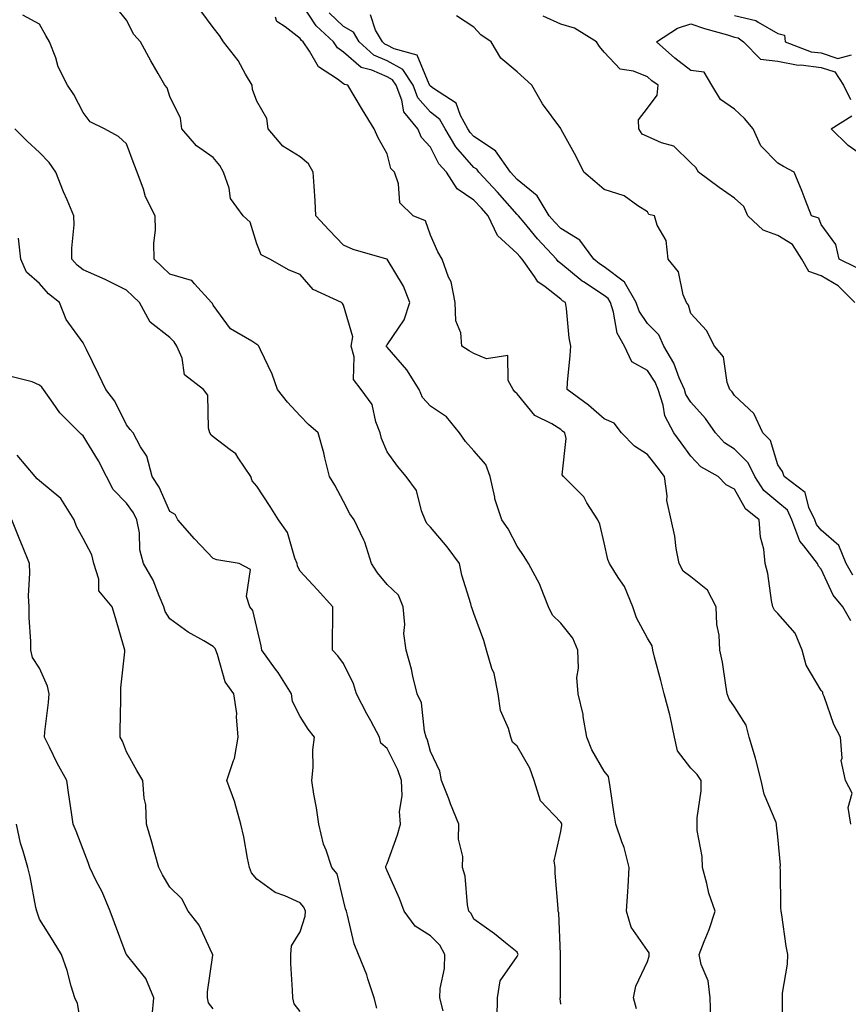
# Model space of a CAD drawing. Units: inches. Extents: x 1042403 to 1043728, y 7205498 to 7208138.
# Drawn here: x 1042683 to 1042874, y 7205730 to 7205957 of the extents above; entities that cross this region are included whole.
import ezdxf

# ---------------------------------------------------------------- set-up
doc = ezdxf.new("R2010")
doc.units = ezdxf.units.IN
doc.header["$MEASUREMENT"] = 0
doc.layers.add('Contour_10427205', color=7, linetype='Continuous', true_color=0x988bd7)

msp = doc.modelspace()

# ---------------------------------------------------------------- linework, layer by layer
at = {"layer": 'Contour_10427205'}
for points in [[(1042859.05, 7205722.92, 2985), (1042859.14, 7205730.83, 2985), (1042859.1, 7205731.92, 2985), (1042859.16, 7205733.03, 2985), (1042860.28, 7205739.69, 2985), (1042860.37, 7205741.92, 2985), (1042860, 7205743.87, 2985), (1042858.95, 7205751.02, 2985), (1042858.79, 7205751.92, 2985), (1042858.75, 7205752.62, 2985), (1042858.64, 7205761.33, 2985), (1042858.6, 7205761.92, 2985), (1042858.64, 7205762.51, 2985), (1042858.05, 7205769.01, 2985), (1042857.78, 7205771.65, 2985), (1042857.78, 7205771.92, 2985), (1042857.66, 7205772.31, 2985), (1042854.92, 7205778.8, 2985), (1042854.22, 7205781.92, 2985), (1042852.95, 7205786.82, 2985), (1042852.87, 7205787.1, 2985), (1042851.45, 7205791.92, 2985), (1042850.78, 7205794.65, 2985), (1042848.05, 7205798.93, 2985), (1042846.82, 7205800.69, 2985), (1042846.41, 7205801.92, 2985), (1042846.04, 7205803.93, 2985), (1042845.3, 7205809.17, 2985), (1042844.73, 7205811.92, 2985), (1042844.57, 7205815.4, 2985), (1042843.97, 7205817.84, 2985), (1042843.85, 7205821.92, 2985), (1042841.86, 7205825.73, 2985), (1042838.05, 7205828.8, 2985), (1042836.25, 7205830.12, 2985), (1042835.32, 7205831.92, 2985), (1042834.65, 7205835.32, 2985), (1042834.34, 7205838.21, 2985), (1042833.46, 7205841.92, 2985), (1042832.52, 7205846.39, 2985), (1042832.54, 7205847.43, 2985), (1042831.92, 7205851.92, 2985), (1042830.28, 7205854.15, 2985), (1042828.05, 7205856.98, 2985), (1042825.02, 7205858.89, 2985), (1042822.07, 7205861.92, 2985), (1042820.34, 7205864.21, 2985), (1042818.05, 7205865.18, 2985), (1042814.46, 7205868.33, 2985), (1042809.53, 7205871.92, 2985), (1042809.65, 7205873.52, 2985), (1042810.24, 7205879.73, 2985), (1042810.37, 7205881.92, 2985), (1042809.98, 7205883.85, 2985), (1042809.4, 7205890.57, 2985), (1042809.16, 7205891.92, 2985), (1042808.48, 7205892.35, 2985), (1042808.05, 7205892.7, 2985), (1042804.44, 7205895.53, 2985), (1042802.82, 7205896.69, 2985), (1042802.03, 7205897.94, 2985), (1042799.2, 7205901.92, 2985), (1042798.66, 7205902.53, 2985), (1042798.05, 7205903.23, 2985), (1042793.48, 7205907.35, 2985), (1042791.35, 7205911.92, 2985), (1042789.79, 7205913.66, 2985), (1042788.05, 7205915.51, 2985), (1042784.22, 7205918.09, 2985), (1042781.72, 7205921.92, 2985), (1042780.02, 7205923.89, 2985), (1042778.05, 7205927.7, 2985), (1042776.02, 7205929.89, 2985), (1042775.12, 7205931.92, 2985), (1042771.94, 7205935.81, 2985), (1042771.47, 7205938.5, 2985), (1042770.14, 7205941.92, 2985), (1042769.32, 7205943.19, 2985), (1042768.05, 7205943.87, 2985), (1042764.59, 7205945.38, 2985), (1042762.13, 7205946, 2985), (1042758.05, 7205949.54, 2985), (1042756.68, 7205950.55, 2985), (1042755.75, 7205951.92, 2985), (1042751.76, 7205955.63, 2985), (1042748.05, 7205961.24, 2985)], [(1042808.05, 7205730.46, 2988), (1042807.93, 7205731.8, 2988), (1042807.93, 7205731.92, 2988), (1042807.97, 7205732, 2988), (1042807.97, 7205741.84, 2988), (1042807.99, 7205741.92, 2988), (1042807.97, 7205742, 2988), (1042807.6, 7205751.47, 2988), (1042807.48, 7205751.92, 2988), (1042807.46, 7205752.51, 2988), (1042806.8, 7205760.67, 2988), (1042806.78, 7205761.92, 2988), (1042806.51, 7205763.46, 2988), (1042808.05, 7205770.24, 2988), (1042808.3, 7205771.67, 2988), (1042808.28, 7205771.92, 2988), (1042808.23, 7205772.1, 2988), (1042808.05, 7205772.33, 2988), (1042803.42, 7205777.29, 2988), (1042801.92, 7205781.92, 2988), (1042800.92, 7205784.79, 2988), (1042798.05, 7205789.83, 2988), (1042796.94, 7205790.81, 2988), (1042796.55, 7205791.92, 2988), (1042796.02, 7205793.95, 2988), (1042794.22, 7205798.09, 2988), (1042793.62, 7205801.92, 2988), (1042792.72, 7205806.59, 2988), (1042792.21, 7205807.76, 2988), (1042790.98, 7205811.92, 2988), (1042790.32, 7205814.19, 2988), (1042788.05, 7205820.42, 2988), (1042787.66, 7205821.53, 2988), (1042787.52, 7205821.92, 2988), (1042787.35, 7205822.62, 2988), (1042785.3, 7205829.17, 2988), (1042784.73, 7205831.92, 2988), (1042781.88, 7205835.75, 2988), (1042778.05, 7205840.26, 2988), (1042777.19, 7205841.06, 2988), (1042776.82, 7205841.92, 2988), (1042775.98, 7205843.99, 2988), (1042774.83, 7205848.7, 2988), (1042772.48, 7205851.92, 2988), (1042770.45, 7205854.32, 2988), (1042768.05, 7205857.62, 2988), (1042766.8, 7205860.67, 2988), (1042766.49, 7205861.92, 2988), (1042765.47, 7205864.5, 2988), (1042764.61, 7205868.48, 2988), (1042762.07, 7205871.92, 2988), (1042760.34, 7205874.21, 2988), (1042760.49, 7205879.48, 2988), (1042759.79, 7205881.92, 2988), (1042760.16, 7205884.03, 2988), (1042758.05, 7205891.35, 2988), (1042757.82, 7205891.69, 2988), (1042757.58, 7205891.92, 2988), (1042751.06, 7205894.93, 2988), (1042748.05, 7205898.42, 2988), (1042745.53, 7205899.4, 2988), (1042741.06, 7205901.92, 2988), (1042739.07, 7205902.94, 2988), (1042738.05, 7205905.47, 2988), (1042736.55, 7205910.42, 2988), (1042734.94, 7205911.92, 2988), (1042731.98, 7205915.85, 2988), (1042731.7, 7205918.27, 2988), (1042730.43, 7205921.92, 2988), (1042729.59, 7205923.46, 2988), (1042728.05, 7205925.32, 2988), (1042724.16, 7205928.03, 2988), (1042720.82, 7205931.92, 2988), (1042720.47, 7205934.34, 2988), (1042718.05, 7205939.34, 2988), (1042717.44, 7205941.31, 2988), (1042716.88, 7205941.92, 2988), (1042715.35, 7205944.62, 2988), (1042713.67, 7205947.55, 2988), (1042711.27, 7205951.92, 2988), (1042709.75, 7205953.62, 2988), (1042708.05, 7205956.9, 2988), (1042705.82, 7205959.69, 2988)], [(1042825.51, 7205729.38, 2987), (1042824.79, 7205731.92, 2987), (1042825.34, 7205734.63, 2987), (1042828.05, 7205740.32, 2987), (1042828.44, 7205741.53, 2987), (1042828.44, 7205741.92, 2987), (1042828.4, 7205742.27, 2987), (1042828.05, 7205742.86, 2987), (1042824.3, 7205748.17, 2987), (1042823.23, 7205751.92, 2987), (1042823.52, 7205756.45, 2987), (1042823.58, 7205757.45, 2987), (1042823.85, 7205761.92, 2987), (1042822.68, 7205766.55, 2987), (1042822.09, 7205767.88, 2987), (1042820.71, 7205771.92, 2987), (1042820.34, 7205774.21, 2987), (1042819.44, 7205780.53, 2987), (1042819.22, 7205781.92, 2987), (1042819.03, 7205782.9, 2987), (1042818.05, 7205784.11, 2987), (1042815.18, 7205789.05, 2987), (1042814.1, 7205791.92, 2987), (1042813.26, 7205796.71, 2987), (1042813.25, 7205797.12, 2987), (1042812.07, 7205801.92, 2987), (1042811.76, 7205805.63, 2987), (1042812.17, 7205807.8, 2987), (1042811.98, 7205811.92, 2987), (1042810.86, 7205814.73, 2987), (1042808.05, 7205818.15, 2987), (1042806.16, 7205820.03, 2987), (1042805.26, 7205821.92, 2987), (1042803.36, 7205826.61, 2987), (1042803.21, 7205827.08, 2987), (1042800.61, 7205831.92, 2987), (1042799.63, 7205833.5, 2987), (1042798.05, 7205835.9, 2987), (1042795.96, 7205839.83, 2987), (1042794.46, 7205841.92, 2987), (1042792.89, 7205846.76, 2987), (1042792.85, 7205847.12, 2987), (1042791.78, 7205851.92, 2987), (1042790.8, 7205854.67, 2987), (1042788.05, 7205857.84, 2987), (1042786.12, 7205859.99, 2987), (1042784.75, 7205861.92, 2987), (1042781.74, 7205865.61, 2987), (1042778.05, 7205868.13, 2987), (1042776.23, 7205870.1, 2987), (1042775.49, 7205871.92, 2987), (1042772.6, 7205876.47, 2987), (1042768.05, 7205881.67, 2987), (1042767.93, 7205881.8, 2987), (1042767.89, 7205881.92, 2987), (1042767.93, 7205882.04, 2987), (1042768.05, 7205882.19, 2987), (1042771.98, 7205887.99, 2987), (1042773.3, 7205891.92, 2987), (1042771.82, 7205895.69, 2987), (1042768.07, 7205901.9, 2987), (1042768.03, 7205901.94, 2987), (1042760.26, 7205904.13, 2987), (1042758.05, 7205905.16, 2987), (1042754.71, 7205908.58, 2987), (1042751.68, 7205911.92, 2987), (1042751.49, 7205915.36, 2987), (1042751.27, 7205918.7, 2987), (1042751.08, 7205921.92, 2987), (1042750, 7205923.87, 2987), (1042748.05, 7205925.44, 2987), (1042744.07, 7205927.94, 2987), (1042740.71, 7205931.92, 2987), (1042740.39, 7205934.26, 2987), (1042738.05, 7205938.27, 2987), (1042737.11, 7205940.98, 2987), (1042737.01, 7205941.92, 2987), (1042735.49, 7205944.48, 2987), (1042733.79, 7205947.66, 2987), (1042730.39, 7205951.92, 2987), (1042729.51, 7205953.38, 2987), (1042728.05, 7205955.2, 2987), (1042725.2, 7205959.07, 2987)], [(1042874.85, 7205771.92, 2984), (1042874.24, 7205775.73, 2984), (1042875.18, 7205779.05, 2984), (1042873.67, 7205781.92, 2984), (1042872.66, 7205786.53, 2984), (1042872.87, 7205787.1, 2984), (1042872.5, 7205791.92, 2984), (1042870.94, 7205794.81, 2984), (1042868.71, 7205801.26, 2984), (1042868.44, 7205801.92, 2984), (1042868.42, 7205802.29, 2984), (1042868.05, 7205802.68, 2984), (1042864.59, 7205808.46, 2984), (1042863.66, 7205811.92, 2984), (1042862.01, 7205815.88, 2984), (1042858.05, 7205820.36, 2984), (1042857.27, 7205821.14, 2984), (1042856.88, 7205821.92, 2984), (1042856.59, 7205823.38, 2984), (1042855.71, 7205829.58, 2984), (1042855.16, 7205831.92, 2984), (1042854.81, 7205835.16, 2984), (1042854.05, 7205837.92, 2984), (1042853.75, 7205841.92, 2984), (1042850.57, 7205844.44, 2984), (1042848.05, 7205849.03, 2984), (1042846.14, 7205850.01, 2984), (1042844.34, 7205851.92, 2984), (1042840.3, 7205854.17, 2984), (1042838.05, 7205856.61, 2984), (1042835.82, 7205859.69, 2984), (1042834.09, 7205861.92, 2984), (1042832.01, 7205865.88, 2984), (1042831.66, 7205868.31, 2984), (1042830.53, 7205871.92, 2984), (1042829.77, 7205873.64, 2984), (1042828.05, 7205876.33, 2984), (1042824.42, 7205878.29, 2984), (1042822.74, 7205881.92, 2984), (1042821.04, 7205884.91, 2984), (1042820.24, 7205889.73, 2984), (1042819.51, 7205891.92, 2984), (1042818.97, 7205892.84, 2984), (1042818.05, 7205893.54, 2984), (1042813.3, 7205896.67, 2984), (1042812.99, 7205896.86, 2984), (1042808.05, 7205900.92, 2984), (1042807.48, 7205901.35, 2984), (1042807.09, 7205901.92, 2984), (1042802.74, 7205906.61, 2984), (1042799.63, 7205910.34, 2984), (1042798.3, 7205911.92, 2984), (1042798.21, 7205912.08, 2984), (1042798.05, 7205912.21, 2984), (1042793.48, 7205917.35, 2984), (1042789.2, 7205921.92, 2984), (1042788.73, 7205922.6, 2984), (1042788.05, 7205923.03, 2984), (1042783.91, 7205927.78, 2984), (1042781.45, 7205931.92, 2984), (1042780.22, 7205934.09, 2984), (1042778.05, 7205935.77, 2984), (1042775.16, 7205939.03, 2984), (1042774.05, 7205941.92, 2984), (1042771.68, 7205945.55, 2984), (1042768.05, 7205947.53, 2984), (1042764.98, 7205948.85, 2984), (1042761.62, 7205951.92, 2984), (1042760.3, 7205954.17, 2984), (1042758.05, 7205955.47, 2984), (1042754.73, 7205958.6, 2984)], [(1042874.83, 7205818.7, 2983), (1042872.99, 7205821.92, 2983), (1042870.76, 7205824.63, 2983), (1042868.05, 7205830.61, 2983), (1042867.42, 7205831.3, 2983), (1042867.17, 7205831.92, 2983), (1042864.05, 7205835.92, 2983), (1042863.13, 7205837, 2983), (1042861.31, 7205841.92, 2983), (1042860.26, 7205844.13, 2983), (1042858.05, 7205846, 2983), (1042854.85, 7205848.72, 2983), (1042852.74, 7205851.92, 2983), (1042851.21, 7205855.08, 2983), (1042848.05, 7205858.21, 2983), (1042845.8, 7205859.67, 2983), (1042843.69, 7205861.92, 2983), (1042841.39, 7205865.26, 2983), (1042838.05, 7205868.99, 2983), (1042836.9, 7205870.77, 2983), (1042836.55, 7205871.92, 2983), (1042835.34, 7205874.63, 2983), (1042834.09, 7205877.96, 2983), (1042831.78, 7205881.92, 2983), (1042830.61, 7205884.48, 2983), (1042828.05, 7205887.13, 2983), (1042826.12, 7205889.99, 2983), (1042825.45, 7205891.92, 2983), (1042822.76, 7205896.63, 2983), (1042818.05, 7205900.14, 2983), (1042816.98, 7205900.85, 2983), (1042815.71, 7205901.92, 2983), (1042812.42, 7205906.3, 2983), (1042808.05, 7205908.95, 2983), (1042806.62, 7205910.49, 2983), (1042805.41, 7205911.92, 2983), (1042802.66, 7205916.53, 2983), (1042798.05, 7205920.22, 2983), (1042797.25, 7205921.12, 2983), (1042796.51, 7205921.92, 2983), (1042793.01, 7205926.88, 2983), (1042788.05, 7205930.12, 2983), (1042787.21, 7205931.08, 2983), (1042786.7, 7205931.92, 2983), (1042784.98, 7205934.99, 2983), (1042783.97, 7205937.84, 2983), (1042778.75, 7205941.22, 2983), (1042778.05, 7205941.76, 2983), (1042777.97, 7205941.84, 2983), (1042777.95, 7205941.92, 2983), (1042777.76, 7205942.21, 2983), (1042775.02, 7205948.89, 2983), (1042769.67, 7205950.3, 2983), (1042768.05, 7205951.18, 2983), (1042767.54, 7205951.41, 2983), (1042766.98, 7205951.92, 2983), (1042765.37, 7205954.6, 2983), (1042764.26, 7205958.13, 2983)], [(1042793.38, 7205727.25, 2989), (1042793.5, 7205731.92, 2989), (1042794.09, 7205735.88, 2989), (1042798.05, 7205741.47, 2989), (1042798.19, 7205741.78, 2989), (1042798.23, 7205741.92, 2989), (1042798.21, 7205742.08, 2989), (1042798.05, 7205742.45, 2989), (1042795.35, 7205744.62, 2989), (1042792.82, 7205746.69, 2989), (1042788.05, 7205750.08, 2989), (1042787.46, 7205751.33, 2989), (1042786.92, 7205751.92, 2989), (1042786.59, 7205753.38, 2989), (1042786.08, 7205759.95, 2989), (1042785.41, 7205761.92, 2989), (1042785.49, 7205764.48, 2989), (1042784.55, 7205768.42, 2989), (1042784.61, 7205771.92, 2989), (1042782.68, 7205776.55, 2989), (1042782.27, 7205777.7, 2989), (1042780.63, 7205781.92, 2989), (1042780.2, 7205784.07, 2989), (1042778.05, 7205788.6, 2989), (1042777.37, 7205791.24, 2989), (1042777.05, 7205791.92, 2989), (1042776.66, 7205793.31, 2989), (1042775.96, 7205799.83, 2989), (1042774.98, 7205801.92, 2989), (1042773.99, 7205805.98, 2989), (1042773.67, 7205807.55, 2989), (1042772.44, 7205811.92, 2989), (1042771.94, 7205815.81, 2989), (1042772.15, 7205817.82, 2989), (1042771.8, 7205821.92, 2989), (1042770.71, 7205824.58, 2989), (1042768.05, 7205827.08, 2989), (1042765.86, 7205829.73, 2989), (1042764.46, 7205831.92, 2989), (1042762.95, 7205836.82, 2989), (1042762.68, 7205837.29, 2989), (1042760.51, 7205841.92, 2989), (1042759.46, 7205843.33, 2989), (1042758.05, 7205846.12, 2989), (1042756.04, 7205849.91, 2989), (1042754.81, 7205851.92, 2989), (1042753.73, 7205856.24, 2989), (1042753.52, 7205857.39, 2989), (1042752.21, 7205861.92, 2989), (1042750, 7205863.87, 2989), (1042748.05, 7205865.88, 2989), (1042745.14, 7205869.01, 2989), (1042742.87, 7205871.92, 2989), (1042741.62, 7205875.49, 2989), (1042738.93, 7205881.04, 2989), (1042738.56, 7205881.92, 2989), (1042738.28, 7205882.15, 2989), (1042738.05, 7205882.27, 2989), (1042736.94, 7205883.03, 2989), (1042732.03, 7205885.9, 2989), (1042728.05, 7205891.33, 2989), (1042727.85, 7205891.72, 2989), (1042727.66, 7205891.92, 2989), (1042723.69, 7205896.28, 2989), (1042723.13, 7205897, 2989), (1042722.99, 7205896.98, 2989), (1042718.05, 7205898.48, 2989), (1042716.31, 7205900.18, 2989), (1042714.44, 7205901.92, 2989), (1042714.38, 7205905.59, 2989), (1042714.73, 7205908.6, 2989), (1042714.67, 7205911.92, 2989), (1042712.42, 7205916.3, 2989), (1042711.96, 7205918.01, 2989), (1042710.51, 7205921.92, 2989), (1042709.83, 7205923.7, 2989), (1042708.05, 7205928.46, 2989), (1042706.25, 7205930.12, 2989), (1042703.03, 7205931.92, 2989), (1042699.67, 7205933.54, 2989), (1042698.05, 7205935.67, 2989), (1042695.92, 7205939.79, 2989), (1042694.51, 7205941.92, 2989), (1042692.33, 7205946.2, 2989), (1042691.76, 7205948.21, 2989), (1042690.35, 7205951.92, 2989), (1042689.51, 7205953.38, 2989), (1042688.05, 7205956.02, 2989), (1042684.22, 7205958.09, 2989)], [(1042842.6, 7205727.37, 2986), (1042842.44, 7205731.92, 2986), (1042842, 7205735.87, 2986), (1042840.39, 7205739.58, 2986), (1042839.91, 7205741.92, 2986), (1042841.06, 7205744.93, 2986), (1042842.27, 7205747.7, 2986), (1042843.62, 7205751.92, 2986), (1042842.13, 7205756, 2986), (1042841.72, 7205758.25, 2986), (1042840.71, 7205761.92, 2986), (1042840.61, 7205764.48, 2986), (1042839.51, 7205770.46, 2986), (1042839.46, 7205771.92, 2986), (1042839.48, 7205773.35, 2986), (1042840.39, 7205779.58, 2986), (1042840.41, 7205781.92, 2986), (1042839.5, 7205783.37, 2986), (1042838.05, 7205784.83, 2986), (1042834.92, 7205788.8, 2986), (1042834.24, 7205791.92, 2986), (1042833.23, 7205796.74, 2986), (1042833.19, 7205797.06, 2986), (1042831.84, 7205801.92, 2986), (1042831.08, 7205804.95, 2986), (1042829.63, 7205810.34, 2986), (1042829.24, 7205811.92, 2986), (1042829.1, 7205812.97, 2986), (1042828.05, 7205814.69, 2986), (1042825.51, 7205819.38, 2986), (1042824.67, 7205821.92, 2986), (1042822.74, 7205826.61, 2986), (1042821.29, 7205828.68, 2986), (1042819.3, 7205831.92, 2986), (1042818.91, 7205832.78, 2986), (1042818.05, 7205836.61, 2986), (1042817.07, 7205840.94, 2986), (1042816.59, 7205841.92, 2986), (1042814.1, 7205845.87, 2986), (1042813.36, 7205847.23, 2986), (1042808.71, 7205851.92, 2986), (1042808.4, 7205852.27, 2986), (1042809.34, 7205860.63, 2986), (1042808.99, 7205861.92, 2986), (1042808.5, 7205862.37, 2986), (1042808.05, 7205862.7, 2986), (1042805.98, 7205863.99, 2986), (1042802.09, 7205865.96, 2986), (1042798.05, 7205870.94, 2986), (1042797.52, 7205871.39, 2986), (1042797.11, 7205871.92, 2986), (1042795.98, 7205873.99, 2986), (1042795.86, 7205879.73, 2986), (1042790.98, 7205878.99, 2986), (1042788.05, 7205880.22, 2986), (1042786.96, 7205880.83, 2986), (1042785.3, 7205881.92, 2986), (1042785.04, 7205884.93, 2986), (1042783.89, 7205887.76, 2986), (1042783.73, 7205891.92, 2986), (1042782.82, 7205896.69, 2986), (1042782.23, 7205897.74, 2986), (1042780.73, 7205901.92, 2986), (1042779.77, 7205903.64, 2986), (1042778.05, 7205907.43, 2986), (1042776.9, 7205910.77, 2986), (1042774.1, 7205911.92, 2986), (1042771, 7205914.87, 2986), (1042770.73, 7205919.24, 2986), (1042769.75, 7205921.92, 2986), (1042768.95, 7205922.82, 2986), (1042768.05, 7205926.16, 2986), (1042766, 7205929.87, 2986), (1042765.12, 7205931.92, 2986), (1042762.39, 7205936.26, 2986), (1042760.47, 7205939.5, 2986), (1042759.03, 7205941.92, 2986), (1042758.25, 7205942.12, 2986), (1042758.05, 7205942.29, 2986), (1042756.62, 7205943.35, 2986), (1042752.29, 7205946.16, 2986), (1042750.2, 7205949.77, 2986), (1042748.71, 7205951.92, 2986), (1042748.36, 7205952.23, 2986), (1042748.05, 7205952.72, 2986), (1042744.61, 7205955.36, 2986), (1042742.7, 7205956.57, 2986), (1042742.37, 7205957.6, 2986)], [(1042875.3, 7205829.17, 2982), (1042873.81, 7205831.92, 2982), (1042872.13, 7205836, 2982), (1042868.05, 7205839.54, 2982), (1042866.96, 7205840.83, 2982), (1042866.55, 7205841.92, 2982), (1042865.16, 7205844.81, 2982), (1042864.34, 7205848.21, 2982), (1042859.5, 7205851.92, 2982), (1042859.16, 7205853.03, 2982), (1042858.05, 7205854.56, 2982), (1042856.33, 7205860.2, 2982), (1042854.59, 7205861.92, 2982), (1042852.52, 7205866.39, 2982), (1042848.05, 7205870.55, 2982), (1042847.5, 7205871.37, 2982), (1042847.03, 7205871.92, 2982), (1042846.41, 7205873.56, 2982), (1042845.57, 7205879.44, 2982), (1042843.48, 7205881.92, 2982), (1042841.64, 7205885.51, 2982), (1042838.05, 7205889.44, 2982), (1042837.5, 7205891.37, 2982), (1042837, 7205891.92, 2982), (1042836.25, 7205893.72, 2982), (1042835.14, 7205899.01, 2982), (1042832.76, 7205901.92, 2982), (1042832.37, 7205906.24, 2982), (1042830.24, 7205909.73, 2982), (1042829.67, 7205911.92, 2982), (1042828.34, 7205912.21, 2982), (1042828.05, 7205912.78, 2982), (1042825.78, 7205914.19, 2982), (1042822.64, 7205916.51, 2982), (1042818.05, 7205917.97, 2982), (1042815.92, 7205919.79, 2982), (1042813.36, 7205921.92, 2982), (1042811.64, 7205925.51, 2982), (1042808.19, 7205931.78, 2982), (1042808.11, 7205931.92, 2982), (1042808.09, 7205931.96, 2982), (1042808.05, 7205932.02, 2982), (1042803.83, 7205937.7, 2982), (1042801.39, 7205941.92, 2982), (1042799.67, 7205943.54, 2982), (1042798.05, 7205945.05, 2982), (1042794.28, 7205948.15, 2982), (1042792.05, 7205951.92, 2982), (1042789.65, 7205953.52, 2982), (1042788.05, 7205955.32, 2982), (1042784.05, 7205957.92, 2982)], [(1042875.78, 7205891.92, 2981), (1042871.92, 7205895.79, 2981), (1042868.05, 7205898.09, 2981), (1042865.22, 7205899.09, 2981), (1042863.6, 7205901.92, 2981), (1042861.45, 7205905.32, 2981), (1042858.05, 7205907.37, 2981), (1042854.69, 7205908.56, 2981), (1042851.17, 7205911.92, 2981), (1042850.2, 7205914.07, 2981), (1042848.05, 7205915.98, 2981), (1042844.57, 7205918.44, 2981), (1042839.79, 7205921.92, 2981), (1042839.18, 7205923.05, 2981), (1042838.05, 7205924.11, 2981), (1042834.07, 7205927.94, 2981), (1042831.29, 7205928.68, 2981), (1042828.05, 7205930.16, 2981), (1042826.84, 7205930.71, 2981), (1042826.04, 7205931.92, 2981), (1042826, 7205933.97, 2981), (1042828.05, 7205936.65, 2981), (1042830.3, 7205939.67, 2981), (1042830.47, 7205941.92, 2981), (1042829.07, 7205942.94, 2981), (1042828.05, 7205943.85, 2981), (1042824.79, 7205945.18, 2981), (1042821.78, 7205945.65, 2981), (1042818.05, 7205949.52, 2981), (1042817.01, 7205950.88, 2981), (1042816.29, 7205951.92, 2981), (1042811.21, 7205955.08, 2981), (1042808.05, 7205956, 2981), (1042803.99, 7205957.86, 2981)], [(1042876.12, 7205899.99, 2980), (1042872.21, 7205901.92, 2980), (1042871.41, 7205905.28, 2980), (1042868.05, 7205909.89, 2980), (1042867.48, 7205911.35, 2980), (1042865.82, 7205911.92, 2980), (1042864.36, 7205915.61, 2980), (1042863.64, 7205917.51, 2980), (1042861.82, 7205921.92, 2980), (1042859.36, 7205923.23, 2980), (1042858.05, 7205923.99, 2980), (1042854.14, 7205928.01, 2980), (1042852.39, 7205931.92, 2980), (1042850.41, 7205934.28, 2980), (1042848.05, 7205936.43, 2980), (1042844.81, 7205938.68, 2980), (1042842.84, 7205941.92, 2980), (1042841.1, 7205944.97, 2980), (1042838.05, 7205945.36, 2980), (1042834.3, 7205948.17, 2980), (1042830.1, 7205951.92, 2980), (1042834.91, 7205955.06, 2980), (1042838.05, 7205956.1, 2980), (1042841.16, 7205955.03, 2980), (1042846.45, 7205953.52, 2980), (1042848.05, 7205953.01, 2980), (1042848.95, 7205952.82, 2980), (1042850.14, 7205951.92, 2980), (1042854.09, 7205947.96, 2980), (1042858.05, 7205947.49, 2980), (1042862.7, 7205946.57, 2980), (1042863.36, 7205946.61, 2980), (1042868.05, 7205946.04, 2980), (1042871.14, 7205945.01, 2980), (1042873.21, 7205941.92, 2980), (1042874.79, 7205938.66, 2980)], [(1042848.05, 7205957.96, 2981), (1042852.97, 7205956.84, 2981), (1042853.54, 7205956.43, 2981), (1042858.05, 7205953.87, 2981), (1042859.61, 7205953.48, 2981), (1042859.75, 7205951.92, 2981), (1042865.76, 7205949.63, 2981), (1042868.05, 7205949.36, 2981), (1042871.88, 7205948.09, 2981), (1042875.04, 7205948.91, 2981)], [(1042878.05, 7205925.36, 2979), (1042874.24, 7205928.11, 2979), (1042870.3, 7205931.92, 2979), (1042875.1, 7205934.87, 2979)], [(1042781, 7205728.97, 2990), (1042780.18, 7205731.92, 2990), (1042780.26, 7205734.13, 2990), (1042781.31, 7205738.66, 2990), (1042781.39, 7205741.92, 2990), (1042780.18, 7205744.05, 2990), (1042778.05, 7205746.22, 2990), (1042774.57, 7205748.44, 2990), (1042772.03, 7205751.92, 2990), (1042770.94, 7205754.81, 2990), (1042768.05, 7205761.14, 2990), (1042767.84, 7205761.71, 2990), (1042767.76, 7205761.92, 2990), (1042767.76, 7205762.21, 2990), (1042768.05, 7205762.88, 2990), (1042770.49, 7205769.48, 2990), (1042771.14, 7205771.92, 2990), (1042770.94, 7205774.81, 2990), (1042771.53, 7205778.44, 2990), (1042771.39, 7205781.92, 2990), (1042770.53, 7205784.4, 2990), (1042768.05, 7205789.34, 2990), (1042766.66, 7205790.53, 2990), (1042766.33, 7205791.92, 2990), (1042764.32, 7205795.65, 2990), (1042763.42, 7205797.29, 2990), (1042761.04, 7205801.92, 2990), (1042760.32, 7205804.19, 2990), (1042758.05, 7205808.85, 2990), (1042756.76, 7205810.63, 2990), (1042755.47, 7205811.92, 2990), (1042755.51, 7205814.46, 2990), (1042755.55, 7205819.42, 2990), (1042755.59, 7205821.92, 2990), (1042752, 7205825.87, 2990), (1042748.05, 7205830.14, 2990), (1042747.44, 7205831.31, 2990), (1042747.35, 7205831.92, 2990), (1042746.82, 7205833.15, 2990), (1042745.16, 7205839.03, 2990), (1042743.03, 7205841.92, 2990), (1042741.16, 7205845.03, 2990), (1042738.05, 7205849.71, 2990), (1042737.03, 7205850.9, 2990), (1042736.68, 7205851.92, 2990), (1042733.77, 7205856.2, 2990), (1042733.25, 7205857.12, 2990), (1042731.94, 7205858.03, 2990), (1042728.05, 7205861.06, 2990), (1042727.52, 7205861.39, 2990), (1042727.27, 7205861.92, 2990), (1042726.94, 7205863.03, 2990), (1042726.76, 7205870.63, 2990), (1042725.8, 7205871.92, 2990), (1042721.45, 7205875.32, 2990), (1042720.86, 7205879.11, 2990), (1042719.63, 7205881.92, 2990), (1042719.05, 7205882.92, 2990), (1042718.05, 7205883.93, 2990), (1042713.54, 7205887.41, 2990), (1042711.06, 7205891.92, 2990), (1042709.53, 7205893.4, 2990), (1042708.05, 7205894.79, 2990), (1042703.3, 7205897.17, 2990), (1042702.44, 7205897.53, 2990), (1042698.05, 7205899.44, 2990), (1042696.68, 7205900.55, 2990), (1042695.49, 7205901.92, 2990), (1042695.49, 7205904.48, 2990), (1042695.98, 7205909.85, 2990), (1042695.96, 7205911.92, 2990), (1042694.42, 7205915.55, 2990), (1042693.58, 7205917.45, 2990), (1042691.8, 7205921.92, 2990), (1042690.28, 7205924.15, 2990), (1042688.05, 7205926.43, 2990), (1042685.22, 7205929.09, 2990), (1042682.33, 7205931.92, 2990)], [(1042765.71, 7205729.58, 2991), (1042765.1, 7205731.92, 2991), (1042763.66, 7205736.31, 2991), (1042763.4, 7205737.27, 2991), (1042761.47, 7205741.92, 2991), (1042760.51, 7205744.38, 2991), (1042758.99, 7205750.98, 2991), (1042758.69, 7205751.92, 2991), (1042758.52, 7205752.39, 2991), (1042758.05, 7205754.38, 2991), (1042756.6, 7205760.47, 2991), (1042755.37, 7205761.92, 2991), (1042754.07, 7205765.9, 2991), (1042753.46, 7205767.33, 2991), (1042752.33, 7205771.92, 2991), (1042751.8, 7205775.67, 2991), (1042751.19, 7205778.78, 2991), (1042750.71, 7205781.92, 2991), (1042751.04, 7205784.91, 2991), (1042750.96, 7205789.01, 2991), (1042751.39, 7205791.92, 2991), (1042749.92, 7205793.8, 2991), (1042748.05, 7205796.72, 2991), (1042746.25, 7205800.12, 2991), (1042746.06, 7205801.92, 2991), (1042742.95, 7205806.82, 2991), (1042742.39, 7205807.58, 2991), (1042739.2, 7205811.92, 2991), (1042739.1, 7205812.97, 2991), (1042738.05, 7205817.19, 2991), (1042737.17, 7205821.04, 2991), (1042736.47, 7205821.92, 2991), (1042735.71, 7205824.26, 2991), (1042736.6, 7205830.47, 2991), (1042733.97, 7205831.92, 2991), (1042728.87, 7205832.74, 2991), (1042728.05, 7205833.07, 2991), (1042723.71, 7205837.58, 2991), (1042719.87, 7205841.92, 2991), (1042719.26, 7205843.13, 2991), (1042718.05, 7205843.87, 2991), (1042715.59, 7205849.46, 2991), (1042713.95, 7205851.92, 2991), (1042712.72, 7205856.59, 2991), (1042711.27, 7205858.7, 2991), (1042709.57, 7205861.92, 2991), (1042708.89, 7205862.76, 2991), (1042708.05, 7205863.83, 2991), (1042705.41, 7205869.28, 2991), (1042703.32, 7205871.92, 2991), (1042701.59, 7205875.46, 2991), (1042698.83, 7205881.14, 2991), (1042698.44, 7205881.92, 2991), (1042698.32, 7205882.19, 2991), (1042698.05, 7205882.64, 2991), (1042694.14, 7205888.01, 2991), (1042692.62, 7205891.92, 2991), (1042690.06, 7205893.93, 2991), (1042688.05, 7205896.3, 2991), (1042685.02, 7205898.89, 2991), (1042683.75, 7205901.92, 2991), (1042683.21, 7205906.76, 2991)], [(1042748.05, 7205728.78, 2992), (1042746.66, 7205730.53, 2992), (1042746.33, 7205731.92, 2992), (1042746.29, 7205733.68, 2992), (1042745.94, 7205739.81, 2992), (1042745.88, 7205741.92, 2992), (1042746.04, 7205743.93, 2992), (1042748.05, 7205747.13, 2992), (1042749.24, 7205750.73, 2992), (1042749.3, 7205751.92, 2992), (1042748.93, 7205752.8, 2992), (1042748.05, 7205753.78, 2992), (1042744.55, 7205755.42, 2992), (1042742.33, 7205756.2, 2992), (1042738.05, 7205759.26, 2992), (1042736.84, 7205760.71, 2992), (1042736.37, 7205761.92, 2992), (1042735.92, 7205764.05, 2992), (1042735.1, 7205768.97, 2992), (1042734.42, 7205771.92, 2992), (1042733.03, 7205776.9, 2992), (1042732.99, 7205776.98, 2992), (1042731.14, 7205781.92, 2992), (1042732.68, 7205786.55, 2992), (1042732.93, 7205787.04, 2992), (1042733.77, 7205791.92, 2992), (1042733.36, 7205796.61, 2992), (1042733.5, 7205797.37, 2992), (1042732.78, 7205801.92, 2992), (1042730.76, 7205804.63, 2992), (1042729.05, 7205810.92, 2992), (1042728.62, 7205811.92, 2992), (1042728.46, 7205812.33, 2992), (1042728.05, 7205812.78, 2992), (1042725.88, 7205814.09, 2992), (1042722.25, 7205816.12, 2992), (1042718.05, 7205819.19, 2992), (1042717, 7205820.87, 2992), (1042716.66, 7205821.92, 2992), (1042715.55, 7205824.42, 2992), (1042714.18, 7205828.05, 2992), (1042712, 7205831.92, 2992), (1042711.14, 7205835.01, 2992), (1042711.02, 7205838.95, 2992), (1042710.45, 7205841.92, 2992), (1042709.65, 7205843.52, 2992), (1042708.05, 7205845.75, 2992), (1042705.02, 7205848.89, 2992), (1042703.48, 7205851.92, 2992), (1042701.62, 7205855.49, 2992), (1042698.05, 7205861.26, 2992), (1042697.68, 7205861.55, 2992), (1042692.68, 7205866.55, 2992), (1042691.21, 7205868.76, 2992), (1042688.97, 7205871.92, 2992), (1042688.6, 7205872.47, 2992), (1042688.05, 7205872.92, 2992), (1042686.31, 7205873.66, 2992), (1042681.1, 7205874.97, 2992)], [(1042728.05, 7205729.38, 2993), (1042726.94, 7205730.81, 2993), (1042726.68, 7205731.92, 2993), (1042726.68, 7205733.29, 2993), (1042727.93, 7205741.8, 2993), (1042727.93, 7205741.92, 2993), (1042727.82, 7205742.15, 2993), (1042724.83, 7205748.7, 2993), (1042722.29, 7205751.92, 2993), (1042720.82, 7205754.69, 2993), (1042718.05, 7205757.41, 2993), (1042716.37, 7205760.24, 2993), (1042715.49, 7205761.92, 2993), (1042714.51, 7205765.46, 2993), (1042713.93, 7205767.8, 2993), (1042712.68, 7205771.92, 2993), (1042712.48, 7205776.35, 2993), (1042712.09, 7205777.88, 2993), (1042711.82, 7205781.92, 2993), (1042710.41, 7205784.28, 2993), (1042708.05, 7205788.54, 2993), (1042707.13, 7205791, 2993), (1042706.59, 7205791.92, 2993), (1042706.6, 7205793.37, 2993), (1042706.72, 7205800.59, 2993), (1042706.76, 7205801.92, 2993), (1042706.72, 7205803.25, 2993), (1042707.68, 7205811.55, 2993), (1042707.68, 7205811.92, 2993), (1042707.52, 7205812.45, 2993), (1042705.53, 7205819.4, 2993), (1042704.77, 7205821.92, 2993), (1042701.7, 7205825.57, 2993), (1042701.66, 7205828.31, 2993), (1042700.51, 7205831.92, 2993), (1042700.04, 7205833.91, 2993), (1042698.05, 7205837.66, 2993), (1042696.57, 7205840.44, 2993), (1042695.98, 7205841.92, 2993), (1042692.95, 7205846.82, 2993), (1042688.05, 7205850.92, 2993), (1042687.52, 7205851.39, 2993), (1042687.05, 7205851.92, 2993), (1042682.91, 7205856.78, 2993)], [(1042713.97, 7205727.84, 2994), (1042714.34, 7205731.92, 2994), (1042712.54, 7205736.41, 2994), (1042708.05, 7205741.88, 2994), (1042708.03, 7205741.9, 2994), (1042708.03, 7205741.92, 2994), (1042708.01, 7205741.96, 2994), (1042705.32, 7205749.19, 2994), (1042704.3, 7205751.92, 2994), (1042702.44, 7205756.31, 2994), (1042701.08, 7205758.89, 2994), (1042699.61, 7205761.92, 2994), (1042699.22, 7205763.09, 2994), (1042698.05, 7205766.06, 2994), (1042696.45, 7205770.32, 2994), (1042695.8, 7205771.92, 2994), (1042695.39, 7205774.58, 2994), (1042694.81, 7205778.68, 2994), (1042694.3, 7205781.92, 2994), (1042692.11, 7205785.98, 2994), (1042690.34, 7205789.63, 2994), (1042689.18, 7205791.92, 2994), (1042689.28, 7205793.15, 2994), (1042690.1, 7205799.87, 2994), (1042690.24, 7205801.92, 2994), (1042689.83, 7205803.7, 2994), (1042688.05, 7205807.82, 2994), (1042686.39, 7205810.26, 2994), (1042686.04, 7205811.92, 2994), (1042686.04, 7205813.93, 2994), (1042685.61, 7205819.48, 2994), (1042685.61, 7205821.92, 2994), (1042685.53, 7205824.44, 2994), (1042685.78, 7205829.65, 2994), (1042685.71, 7205831.92, 2994), (1042684.1, 7205835.87, 2994), (1042683.48, 7205837.35, 2994), (1042681.64, 7205841.92, 2994)], [(1042698.05, 7205723.13, 2995), (1042696.74, 7205730.61, 2995), (1042696.14, 7205731.92, 2995), (1042695.32, 7205734.65, 2995), (1042694.36, 7205738.23, 2995), (1042693.11, 7205741.92, 2995), (1042691.17, 7205745.05, 2995), (1042688.05, 7205750.01, 2995), (1042687.56, 7205751.43, 2995), (1042687.41, 7205751.92, 2995), (1042687.21, 7205752.76, 2995), (1042685.9, 7205759.77, 2995), (1042685.3, 7205761.92, 2995), (1042684.3, 7205765.67, 2995), (1042683.67, 7205767.55, 2995), (1042682.7, 7205771.92, 2995)]]:
    msp.add_polyline3d(points, dxfattribs=at)

doc.saveas('drawing.dxf')
